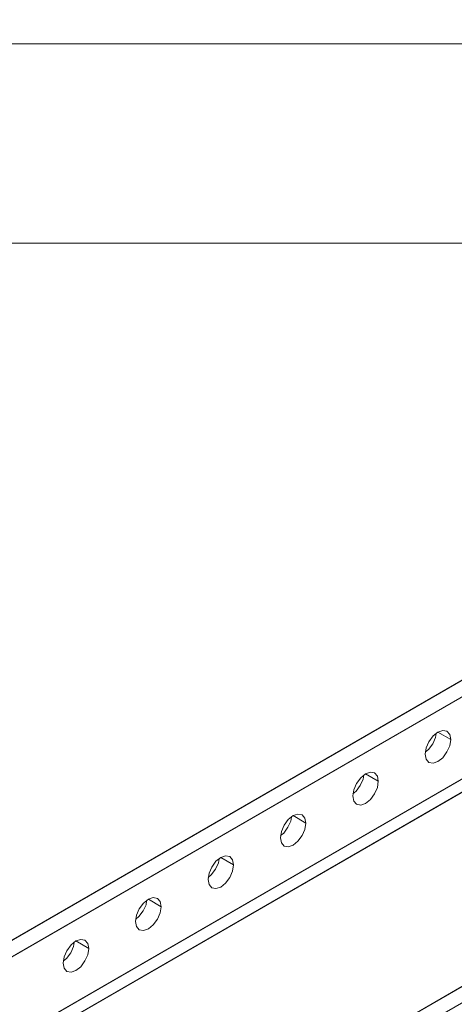
# Model space of a CAD drawing. Units: inches. Extents: x 13 to 29.9, y -11 to -0.1.
# Drawn here: x 23 to 24.4, y -8.7 to -5.4 of the extents above; entities that cross this region are included whole.
import ezdxf

# ---------------------------------------------------------------- set-up
doc = ezdxf.new("R2010")
doc.units = ezdxf.units.IN
doc.header["$MEASUREMENT"] = 0
doc.layers.add('Dimensions', color=7, linetype='Continuous', lineweight=0)
doc.layers.add('Drawing', color=7, linetype='Continuous', lineweight=0)

# ---------------------------------------------------------------- blocks, each defined once
blk = doc.blocks.new('Block_4')
at = {"layer": 'Drawing', "color": 18, "lineweight": 5, "true_color": 0x000000}
for p, q in [((21.844, -9.1027), (28.2257, -5.4185)), ((28.2257, -5.4185), (21.844, -9.1027)), ((29.1048, -5.926), (22.7232, -9.611)), ((24.484, -7.6335), (21.8915, -9.1302)), ((21.8915, -9.1302), (24.484, -7.6335)), ((24.3615, -7.7752), (24.3782, -7.7694)), ((24.3782, -7.7694), (24.3615, -7.7752)), ((24.3782, -7.7694), (24.3915, -7.7719)), ((24.3915, -7.7719), (24.3782, -7.7694)), ((24.3915, -7.7719), (24.4007, -7.7827)), ((24.4007, -7.7827), (24.3915, -7.7719)), ((24.3315, -7.8069), (24.3457, -7.7877)), ((24.3315, -7.8069), (24.3457, -7.7877)), ((24.3448, -7.8144), (24.354, -7.7927)), ((24.3448, -7.8144), (24.354, -7.7927)), ((24.3457, -7.7877), (24.3615, -7.7752)), ((24.3615, -7.7752), (24.3457, -7.7877)), ((24.354, -7.7927), (24.3557, -7.7794)), ((24.354, -7.7927), (24.3557, -7.7794)), ((24.404, -7.7994), (24.3615, -7.7752)), ((24.3615, -7.7752), (24.404, -7.7994)), ((24.4007, -7.7827), (24.404, -7.7994)), ((24.404, -7.7994), (24.4007, -7.7827)), ((24.404, -7.7994), (24.4007, -7.8202)), ((24.4007, -7.8202), (24.404, -7.7994)), ((24.7182, -7.8144), (21.8632, -9.4635)), ((21.8632, -9.4635), (24.7182, -7.8144)), ((24.319, -7.8485), (24.3223, -7.8277)), ((24.319, -7.8485), (24.3223, -7.8277)), ((24.3307, -7.8327), (24.3207, -7.841)), ((24.3207, -7.841), (24.3307, -7.8327)), ((24.3223, -7.8277), (24.3315, -7.8069)), ((24.3223, -7.8277), (24.3315, -7.8069)), ((24.3448, -7.8144), (24.3307, -7.8327)), ((24.3307, -7.8327), (24.3448, -7.8144)), ((24.4007, -7.8202), (24.3915, -7.841)), ((24.3915, -7.841), (24.4007, -7.8202)), ((24.3223, -7.8652), (24.319, -7.8485)), ((24.3223, -7.8652), (24.319, -7.8485)), ((24.3223, -7.8652), (24.319, -7.8485)), ((24.3315, -7.876), (24.3223, -7.8652)), ((24.3223, -7.8652), (24.3315, -7.876)), ((24.3782, -7.8602), (24.3615, -7.8727)), ((24.3615, -7.8727), (24.3782, -7.8602)), ((24.3915, -7.841), (24.3782, -7.8602)), ((24.3782, -7.8602), (24.3915, -7.841)), ((21.844, -9.4302), (24.5332, -7.8777)), ((24.5332, -7.8777), (21.844, -9.4302)), ((21.844, -9.4302), (24.5332, -7.8777)), ((24.3457, -7.8785), (24.3315, -7.876)), ((24.3315, -7.876), (24.3457, -7.8785)), ((24.3615, -7.8727), (24.3457, -7.8785)), ((24.3457, -7.8785), (24.3615, -7.8727)), ((24.0915, -7.9452), (24.1057, -7.9269)), ((24.0915, -7.9452), (24.1057, -7.9269)), ((24.104, -7.9527), (24.1132, -7.931)), ((24.1132, -7.931), (24.104, -7.9527)), ((24.1057, -7.9269), (24.1215, -7.9135)), ((24.1057, -7.9269), (24.1215, -7.9135)), ((24.1132, -7.931), (24.1157, -7.9185)), ((24.1157, -7.9185), (24.1132, -7.931)), ((24.1215, -7.9135), (24.1382, -7.9077)), ((24.1215, -7.9135), (24.1382, -7.9077)), ((24.164, -7.9377), (24.1215, -7.9135)), ((24.1215, -7.9135), (24.164, -7.9377)), ((24.1382, -7.9077), (24.1515, -7.9102)), ((24.1382, -7.9077), (24.1515, -7.9102)), ((24.1515, -7.9102), (24.1607, -7.921)), ((24.1515, -7.9102), (24.1607, -7.921)), ((24.1607, -7.921), (24.164, -7.9377)), ((24.1607, -7.921), (24.164, -7.9377)), ((24.079, -7.9869), (24.0823, -7.9669)), ((24.079, -7.9869), (24.0823, -7.9669)), ((24.0823, -7.9669), (24.0915, -7.9452)), ((24.0823, -7.9669), (24.0915, -7.9452)), ((24.104, -7.9527), (24.0907, -7.971)), ((24.104, -7.9527), (24.0907, -7.971)), ((24.1607, -7.9585), (24.1515, -7.9802)), ((24.1607, -7.9585), (24.1515, -7.9802)), ((24.164, -7.9377), (24.1607, -7.9585)), ((24.164, -7.9377), (24.1607, -7.9585)), ((24.0823, -8.0044), (24.079, -7.9869)), ((24.0823, -8.0044), (24.079, -7.9869)), ((24.0823, -8.0044), (24.079, -7.9869)), ((24.0907, -7.971), (24.0798, -7.9794)), ((24.0907, -7.971), (24.0798, -7.9794)), ((24.1382, -7.9985), (24.1215, -8.0119)), ((24.1382, -7.9985), (24.1215, -8.0119)), ((24.1515, -7.9802), (24.1382, -7.9985)), ((24.1515, -7.9802), (24.1382, -7.9985)), ((24.0915, -8.0144), (24.0823, -8.0044)), ((24.0915, -8.0144), (24.0823, -8.0044)), ((24.1057, -8.0177), (24.0915, -8.0144)), ((24.1057, -8.0177), (24.0915, -8.0144)), ((24.1215, -8.0119), (24.1057, -8.0177)), ((24.1215, -8.0119), (24.1057, -8.0177)), ((23.8515, -8.0835), (23.8648, -8.0652)), ((23.8515, -8.0835), (23.8648, -8.0652)), ((23.8648, -8.0652), (23.8815, -8.0519)), ((23.8648, -8.0652), (23.8815, -8.0519)), ((23.8732, -8.0702), (23.8757, -8.0569)), ((23.8757, -8.0569), (23.8732, -8.0702)), ((23.8815, -8.0519), (23.8973, -8.0469)), ((23.8815, -8.0519), (23.8973, -8.0469)), ((23.924, -8.0769), (23.8815, -8.0519)), ((23.8815, -8.0519), (23.924, -8.0769)), ((23.8973, -8.0469), (23.9115, -8.0494)), ((23.8973, -8.0469), (23.9115, -8.0494)), ((23.9115, -8.0494), (23.9207, -8.0602)), ((23.9115, -8.0494), (23.9207, -8.0602)), ((23.9207, -8.0602), (23.924, -8.0769)), ((23.9207, -8.0602), (23.924, -8.0769)), ((23.8423, -8.1052), (23.8515, -8.0835)), ((23.8423, -8.1052), (23.8515, -8.0835)), ((23.864, -8.091), (23.8507, -8.1102)), ((23.864, -8.091), (23.8507, -8.1102)), ((23.864, -8.091), (23.8732, -8.0702)), ((23.8732, -8.0702), (23.864, -8.091)), ((23.9207, -8.0977), (23.9115, -8.1185)), ((23.9207, -8.0977), (23.9115, -8.1185)), ((23.924, -8.0769), (23.9207, -8.0977)), ((23.924, -8.0769), (23.9207, -8.0977)), ((23.839, -8.126), (23.8423, -8.1052)), ((23.839, -8.126), (23.8423, -8.1052)), ((23.8423, -8.1427), (23.839, -8.126)), ((23.8423, -8.1427), (23.839, -8.126)), ((23.8423, -8.1427), (23.839, -8.126)), ((23.8507, -8.1102), (23.8398, -8.1185)), ((23.8507, -8.1102), (23.8398, -8.1185)), ((23.9115, -8.1185), (23.8973, -8.1369)), ((23.9115, -8.1185), (23.8973, -8.1369)), ((23.8515, -8.1535), (23.8423, -8.1427)), ((23.8515, -8.1535), (23.8423, -8.1427)), ((23.8648, -8.156), (23.8515, -8.1535)), ((23.8648, -8.156), (23.8515, -8.1535)), ((23.8815, -8.1502), (23.8648, -8.156)), ((23.8815, -8.1502), (23.8648, -8.156)), ((23.8973, -8.1369), (23.8815, -8.1502)), ((23.8973, -8.1369), (23.8815, -8.1502)), ((23.6248, -8.2035), (23.6415, -8.191)), ((23.6248, -8.2035), (23.6415, -8.191)), ((23.6332, -8.2085), (23.6357, -8.1952)), ((23.6332, -8.2085), (23.6357, -8.1952)), ((23.6415, -8.191), (23.6573, -8.1852)), ((23.6573, -8.1852), (23.6415, -8.191)), ((23.684, -8.2152), (23.6415, -8.191)), ((23.6415, -8.191), (23.684, -8.2152)), ((23.6573, -8.1852), (23.6715, -8.1877)), ((23.6715, -8.1877), (23.6573, -8.1852)), ((23.6715, -8.1877), (23.6807, -8.1985)), ((23.6807, -8.1985), (23.6715, -8.1877)), ((23.6023, -8.2435), (23.6115, -8.2227)), ((23.6023, -8.2435), (23.6115, -8.2227)), ((23.624, -8.2302), (23.6098, -8.2485)), ((23.6098, -8.2485), (23.624, -8.2302)), ((23.6115, -8.2227), (23.6248, -8.2035)), ((23.6115, -8.2227), (23.6248, -8.2035)), ((23.624, -8.2302), (23.6332, -8.2085)), ((23.624, -8.2302), (23.6332, -8.2085)), ((23.6807, -8.1985), (23.684, -8.2152)), ((23.684, -8.2152), (23.6807, -8.1985)), ((23.684, -8.2152), (23.6807, -8.236)), ((23.684, -8.2152), (23.6807, -8.236)), ((23.599, -8.2644), (23.6023, -8.2435)), ((23.599, -8.2644), (23.6023, -8.2435)), ((23.6098, -8.2485), (23.5998, -8.2569)), ((23.5998, -8.2569), (23.6098, -8.2485)), ((23.6715, -8.2577), (23.6573, -8.276)), ((23.6715, -8.2577), (23.6573, -8.276)), ((23.6807, -8.236), (23.6715, -8.2577)), ((23.6807, -8.236), (23.6715, -8.2577)), ((23.6023, -8.281), (23.599, -8.2644)), ((23.6023, -8.281), (23.599, -8.2644)), ((23.6023, -8.281), (23.599, -8.2644)), ((23.6115, -8.2919), (23.6023, -8.281)), ((23.6115, -8.2919), (23.6023, -8.281)), ((23.6248, -8.2944), (23.6115, -8.2919)), ((23.6248, -8.2944), (23.6115, -8.2919)), ((23.6415, -8.2894), (23.6248, -8.2944)), ((23.6415, -8.2894), (23.6248, -8.2944)), ((23.6573, -8.276), (23.6415, -8.2894)), ((23.6573, -8.276), (23.6415, -8.2894)), ((23.4015, -8.3294), (23.4173, -8.3235)), ((23.4015, -8.3294), (23.4173, -8.3235)), ((23.4173, -8.3235), (23.4315, -8.3269)), ((23.4315, -8.3269), (23.4173, -8.3235)), ((23.4315, -8.3269), (23.4407, -8.3369)), ((23.4407, -8.3369), (23.4315, -8.3269)), ((23.3615, -8.3827), (23.3707, -8.361)), ((23.3615, -8.3827), (23.3707, -8.361)), ((23.3707, -8.361), (23.3848, -8.3427)), ((23.3707, -8.361), (23.3848, -8.3427)), ((23.384, -8.3685), (23.3932, -8.3477)), ((23.384, -8.3685), (23.3932, -8.3477)), ((23.3848, -8.3427), (23.4015, -8.3294)), ((23.3848, -8.3427), (23.4015, -8.3294)), ((23.3932, -8.3477), (23.3948, -8.3344)), ((23.3932, -8.3477), (23.3948, -8.3344)), ((23.444, -8.3544), (23.4015, -8.3294)), ((23.4015, -8.3294), (23.444, -8.3544)), ((23.4407, -8.3369), (23.444, -8.3544)), ((23.444, -8.3544), (23.4407, -8.3369)), ((23.444, -8.3544), (23.4407, -8.3744)), ((23.444, -8.3544), (23.4407, -8.3744)), ((23.3582, -8.4035), (23.3615, -8.3827)), ((23.3582, -8.4035), (23.3615, -8.3827)), ((23.3698, -8.3869), (23.3598, -8.396)), ((23.3698, -8.3869), (23.3598, -8.396)), ((23.3698, -8.3869), (23.3598, -8.396)), ((23.384, -8.3685), (23.3698, -8.3869)), ((23.3698, -8.3869), (23.384, -8.3685)), ((23.4407, -8.3744), (23.4315, -8.396)), ((23.4407, -8.3744), (23.4315, -8.396)), ((23.3615, -8.4202), (23.3582, -8.4035)), ((23.3615, -8.4202), (23.3582, -8.4035)), ((23.3615, -8.4202), (23.3582, -8.4035)), ((23.3707, -8.431), (23.3615, -8.4202)), ((23.3707, -8.431), (23.3615, -8.4202)), ((23.4173, -8.4144), (23.4015, -8.4277)), ((23.4173, -8.4144), (23.4015, -8.4277)), ((23.4315, -8.396), (23.4173, -8.4144)), ((23.4315, -8.396), (23.4173, -8.4144)), ((23.3848, -8.4335), (23.3707, -8.431)), ((23.3848, -8.4335), (23.3707, -8.431)), ((23.4015, -8.4277), (23.3848, -8.4335)), ((23.4015, -8.4277), (23.3848, -8.4335)), ((23.1307, -8.5002), (23.1448, -8.481)), ((23.1307, -8.5002), (23.1448, -8.481)), ((23.144, -8.5077), (23.1532, -8.486)), ((23.144, -8.5077), (23.1532, -8.486)), ((23.1448, -8.481), (23.1607, -8.4677)), ((23.1448, -8.481), (23.1607, -8.4677)), ((23.1532, -8.486), (23.1548, -8.4727)), ((23.1532, -8.486), (23.1548, -8.4727)), ((23.1607, -8.4677), (23.1773, -8.4627)), ((23.1773, -8.4627), (23.1607, -8.4677)), ((23.2032, -8.4927), (23.1607, -8.4677)), ((23.1607, -8.4677), (23.2032, -8.4927)), ((23.1773, -8.4627), (23.1907, -8.4652)), ((23.1907, -8.4652), (23.1773, -8.4627)), ((23.1907, -8.4652), (23.1998, -8.476)), ((23.1998, -8.476), (23.1907, -8.4652)), ((23.1998, -8.476), (23.2032, -8.4927)), ((23.2032, -8.4927), (23.1998, -8.476)), ((23.1182, -8.5419), (23.1215, -8.521)), ((23.1182, -8.5419), (23.1215, -8.521)), ((23.1215, -8.521), (23.1307, -8.5002)), ((23.1215, -8.521), (23.1307, -8.5002)), ((23.144, -8.5077), (23.1298, -8.526)), ((23.1298, -8.526), (23.144, -8.5077)), ((23.1998, -8.5135), (23.1907, -8.5344)), ((23.1907, -8.5344), (23.1998, -8.5135)), ((23.2032, -8.4927), (23.1998, -8.5135)), ((23.1998, -8.5135), (23.2032, -8.4927)), ((23.1215, -8.5585), (23.1182, -8.5419)), ((23.1215, -8.5585), (23.1182, -8.5419)), ((23.1215, -8.5585), (23.1182, -8.5419)), ((23.1298, -8.526), (23.1198, -8.5344)), ((23.1198, -8.5344), (23.1298, -8.526)), ((23.1773, -8.5535), (23.1607, -8.566)), ((23.1607, -8.566), (23.1773, -8.5535)), ((23.1907, -8.5344), (23.1773, -8.5535)), ((23.1773, -8.5535), (23.1907, -8.5344)), ((23.1307, -8.5694), (23.1215, -8.5585)), ((23.1307, -8.5694), (23.1215, -8.5585)), ((23.1448, -8.5719), (23.1307, -8.5694)), ((23.1307, -8.5694), (23.1448, -8.5719)), ((23.1607, -8.566), (23.1448, -8.5719)), ((23.1448, -8.5719), (23.1607, -8.566))]:
    blk.add_line(p, q, dxfattribs=at)
for points in [[(21.844, -9.1027), (21.8915, -9.1302), (21.8732, -9.1452), (21.8573, -9.1652), (21.8473, -9.1894), (21.844, -9.2119), (21.7965, -9.1852), (21.7998, -9.1619), (21.8107, -9.1385), (21.8257, -9.1177), (21.844, -9.1027), (28.2257, -5.4185), (28.2732, -5.4452), (25.7607, -6.896)], [(28.259, -5.4152), (28.244, -5.4119), (28.2257, -5.4185), (21.844, -9.1027), (21.8257, -9.1177)], [(29.1232, -5.9194), (29.1048, -5.926), (22.7232, -9.611), (22.7048, -9.6252), (22.6898, -9.646), (22.6798, -9.6694), (22.6757, -9.6927), (22.6757, -9.911)], [(29.1523, -5.9535), (22.7707, -9.6377), (22.7232, -9.611), (29.1048, -5.926), (29.1523, -5.9535), (29.1048, -5.926), (29.1232, -5.9194), (29.139, -5.9227)], [(29.1523, -5.9535), (22.7707, -9.6377), (22.7232, -9.611), (29.1048, -5.926), (29.1523, -5.9535)], [(24.484, -7.6335), (21.8915, -9.1302), (21.844, -9.1027)], [(21.8732, -9.1452), (21.8915, -9.1302), (24.484, -7.6335)], [(24.3223, -7.8652), (24.3315, -7.876), (24.3457, -7.8785), (24.3615, -7.8727), (24.3782, -7.8602), (24.3915, -7.841), (24.4007, -7.8202), (24.404, -7.7994), (24.4007, -7.7827), (24.3915, -7.7719), (24.3782, -7.7694), (24.3615, -7.7752), (24.3457, -7.7877)], [(24.3315, -7.8069), (24.3457, -7.7877), (24.3615, -7.7752), (24.3782, -7.7694)], [(24.3782, -7.7694), (24.3915, -7.7719), (24.4007, -7.7827)], [(24.3207, -7.841), (24.3307, -7.8327), (24.3448, -7.8144), (24.354, -7.7927), (24.3557, -7.7794)], [(24.3223, -7.8277), (24.3315, -7.8069), (24.3457, -7.7877)], [(24.3448, -7.8144), (24.354, -7.7927), (24.3557, -7.7794)], [(24.3615, -7.7752), (24.404, -7.7994), (24.4007, -7.8202), (24.3915, -7.841)], [(24.4007, -7.7827), (24.404, -7.7994), (24.3615, -7.7752)], [(24.7182, -7.8144), (21.8632, -9.4635), (21.8557, -9.4577)], [(22.6757, -9.911), (22.6573, -9.9219), (21.8632, -9.4635), (24.7182, -7.8144)], [(24.319, -7.8485), (24.3223, -7.8277), (24.3315, -7.8069)], [(24.3223, -7.8652), (24.319, -7.8485), (24.3223, -7.8277)], [(24.3448, -7.8144), (24.3307, -7.8327), (24.3207, -7.841)], [(24.3457, -7.8785), (24.3315, -7.876), (24.3223, -7.8652)], [(24.3915, -7.841), (24.3782, -7.8602), (24.3615, -7.8727), (24.3457, -7.8785)], [(24.5332, -7.8777), (21.844, -9.4302), (21.844, -9.2119), (21.8473, -9.1894)], [(24.1057, -7.9269), (24.1215, -7.9135), (24.1382, -7.9077), (24.1515, -7.9102), (24.1607, -7.921), (24.164, -7.9377), (24.1607, -7.9585), (24.1515, -7.9802), (24.1382, -7.9985), (24.1215, -8.0119), (24.1057, -8.0177), (24.0915, -8.0144), (24.0823, -8.0044), (24.079, -7.9869), (24.0823, -7.9669), (24.0915, -7.9452), (24.1057, -7.9269)], [(24.1157, -7.9185), (24.1132, -7.931), (24.104, -7.9527), (24.0907, -7.971), (24.0798, -7.9794)], [(24.0915, -7.9452), (24.1057, -7.9269), (24.1215, -7.9135), (24.1382, -7.9077)], [(24.104, -7.9527), (24.1132, -7.931), (24.1157, -7.9185)], [(24.1215, -7.9135), (24.164, -7.9377), (24.1607, -7.9585), (24.1515, -7.9802)], [(24.1607, -7.921), (24.164, -7.9377), (24.1215, -7.9135)], [(24.1382, -7.9077), (24.1515, -7.9102), (24.1607, -7.921)], [(24.079, -7.9869), (24.0823, -7.9669), (24.0915, -7.9452)], [(24.104, -7.9527), (24.0907, -7.971), (24.0798, -7.9794)], [(24.1515, -7.9802), (24.1382, -7.9985), (24.1215, -8.0119), (24.1057, -8.0177)], [(24.1057, -8.0177), (24.0915, -8.0144), (24.0823, -8.0044)], [(23.8757, -8.0569), (23.8732, -8.0702), (23.864, -8.091), (23.8507, -8.1102), (23.8398, -8.1185)], [(23.8815, -8.0519), (23.8973, -8.0469), (23.9115, -8.0494), (23.9207, -8.0602), (23.924, -8.0769), (23.9207, -8.0977), (23.9115, -8.1185), (23.8973, -8.1369), (23.8815, -8.1502), (23.8648, -8.156), (23.8515, -8.1535), (23.8423, -8.1427)], [(23.8423, -8.1052), (23.8515, -8.0835), (23.8648, -8.0652), (23.8815, -8.0519)], [(23.8515, -8.0835), (23.8648, -8.0652), (23.8815, -8.0519), (23.8973, -8.0469)], [(23.864, -8.091), (23.8732, -8.0702), (23.8757, -8.0569)], [(23.8815, -8.0519), (23.924, -8.0769), (23.9207, -8.0977), (23.9115, -8.1185)], [(23.9207, -8.0602), (23.924, -8.0769), (23.8815, -8.0519)], [(23.8973, -8.0469), (23.9115, -8.0494), (23.9207, -8.0602)], [(23.839, -8.126), (23.8423, -8.1052), (23.8515, -8.0835)], [(23.864, -8.091), (23.8507, -8.1102), (23.8398, -8.1185)], [(23.8423, -8.1427), (23.839, -8.126), (23.8423, -8.1052)], [(23.9115, -8.1185), (23.8973, -8.1369), (23.8815, -8.1502), (23.8648, -8.156)], [(23.8648, -8.156), (23.8515, -8.1535), (23.8423, -8.1427)], [(23.6023, -8.281), (23.599, -8.2644), (23.6023, -8.2435), (23.6115, -8.2227), (23.6248, -8.2035), (23.6415, -8.191)], [(23.5998, -8.2569), (23.6098, -8.2485), (23.624, -8.2302), (23.6332, -8.2085), (23.6357, -8.1952)], [(23.6115, -8.2227), (23.6248, -8.2035), (23.6415, -8.191), (23.6573, -8.1852)], [(23.624, -8.2302), (23.6332, -8.2085), (23.6357, -8.1952)], [(23.684, -8.2152), (23.6807, -8.1985), (23.6715, -8.1877), (23.6573, -8.1852), (23.6415, -8.191)], [(23.6415, -8.191), (23.684, -8.2152), (23.6807, -8.236), (23.6715, -8.2577)], [(23.6807, -8.1985), (23.684, -8.2152), (23.6415, -8.191)], [(23.6573, -8.1852), (23.6715, -8.1877), (23.6807, -8.1985)], [(23.599, -8.2644), (23.6023, -8.2435), (23.6115, -8.2227)], [(23.624, -8.2302), (23.6098, -8.2485), (23.5998, -8.2569)], [(23.684, -8.2152), (23.6807, -8.236), (23.6715, -8.2577), (23.6573, -8.276), (23.6415, -8.2894), (23.6248, -8.2944), (23.6115, -8.2919), (23.6023, -8.281)], [(23.6715, -8.2577), (23.6573, -8.276), (23.6415, -8.2894), (23.6248, -8.2944)], [(23.6248, -8.2944), (23.6115, -8.2919), (23.6023, -8.281)], [(23.444, -8.3544), (23.4407, -8.3744), (23.4315, -8.396), (23.4173, -8.4144), (23.4015, -8.4277), (23.3848, -8.4335), (23.3707, -8.431), (23.3615, -8.4202), (23.3582, -8.4035), (23.3615, -8.3827), (23.3707, -8.361), (23.3848, -8.3427), (23.4015, -8.3294), (23.4173, -8.3235)], [(23.3707, -8.361), (23.3848, -8.3427), (23.4015, -8.3294), (23.4173, -8.3235)], [(23.444, -8.3544), (23.4407, -8.3369), (23.4315, -8.3269), (23.4173, -8.3235)], [(23.4173, -8.3235), (23.4315, -8.3269), (23.4407, -8.3369)], [(23.3582, -8.4035), (23.3615, -8.3827), (23.3707, -8.361)], [(23.3698, -8.3869), (23.384, -8.3685), (23.3932, -8.3477), (23.3948, -8.3344)], [(23.384, -8.3685), (23.3932, -8.3477), (23.3948, -8.3344)], [(23.4015, -8.3294), (23.444, -8.3544), (23.4407, -8.3744), (23.4315, -8.396)], [(23.4407, -8.3369), (23.444, -8.3544), (23.4015, -8.3294)], [(23.384, -8.3685), (23.3698, -8.3869), (23.3598, -8.396)], [(23.3848, -8.4335), (23.3707, -8.431), (23.3615, -8.4202)], [(23.4315, -8.396), (23.4173, -8.4144), (23.4015, -8.4277), (23.3848, -8.4335)], [(23.1307, -8.5694), (23.1215, -8.5585), (23.1182, -8.5419), (23.1215, -8.521), (23.1307, -8.5002), (23.1448, -8.481), (23.1607, -8.4677)], [(23.1198, -8.5344), (23.1298, -8.526), (23.144, -8.5077), (23.1532, -8.486), (23.1548, -8.4727)], [(23.1307, -8.5694), (23.1448, -8.5719), (23.1607, -8.566), (23.1773, -8.5535), (23.1907, -8.5344), (23.1998, -8.5135), (23.2032, -8.4927), (23.1998, -8.476), (23.1907, -8.4652), (23.1773, -8.4627), (23.1607, -8.4677)], [(23.1307, -8.5002), (23.1448, -8.481), (23.1607, -8.4677), (23.1773, -8.4627)], [(23.144, -8.5077), (23.1532, -8.486), (23.1548, -8.4727)], [(23.1607, -8.4677), (23.2032, -8.4927), (23.1998, -8.5135), (23.1907, -8.5344)], [(23.1998, -8.476), (23.2032, -8.4927), (23.1607, -8.4677)], [(23.1773, -8.4627), (23.1907, -8.4652), (23.1998, -8.476)], [(23.1182, -8.5419), (23.1215, -8.521), (23.1307, -8.5002)], [(23.144, -8.5077), (23.1298, -8.526), (23.1198, -8.5344)], [(23.1907, -8.5344), (23.1773, -8.5535), (23.1607, -8.566), (23.1448, -8.5719)], [(23.1448, -8.5719), (23.1307, -8.5694), (23.1215, -8.5585)]]:
    blk.add_lwpolyline(points, dxfattribs=at)

msp = doc.modelspace()

# ---------------------------------------------------------------- linework, layer by layer
at = {"layer": 'Dimensions', "color": 18, "lineweight": 18, "true_color": 0x000000}
for p, q in [((25.3237, -5.4914), (17.7319, -5.4914)), ((25.5278, -6.1533), (17.5278, -6.1533))]:
    msp.add_line(p, q, dxfattribs=at)

# ---------------------------------------------------------------- block references
at = {"layer": 'Drawing'}
msp.add_blockref('Block_4', (0, 0), dxfattribs=at)

doc.saveas('drawing.dxf')
